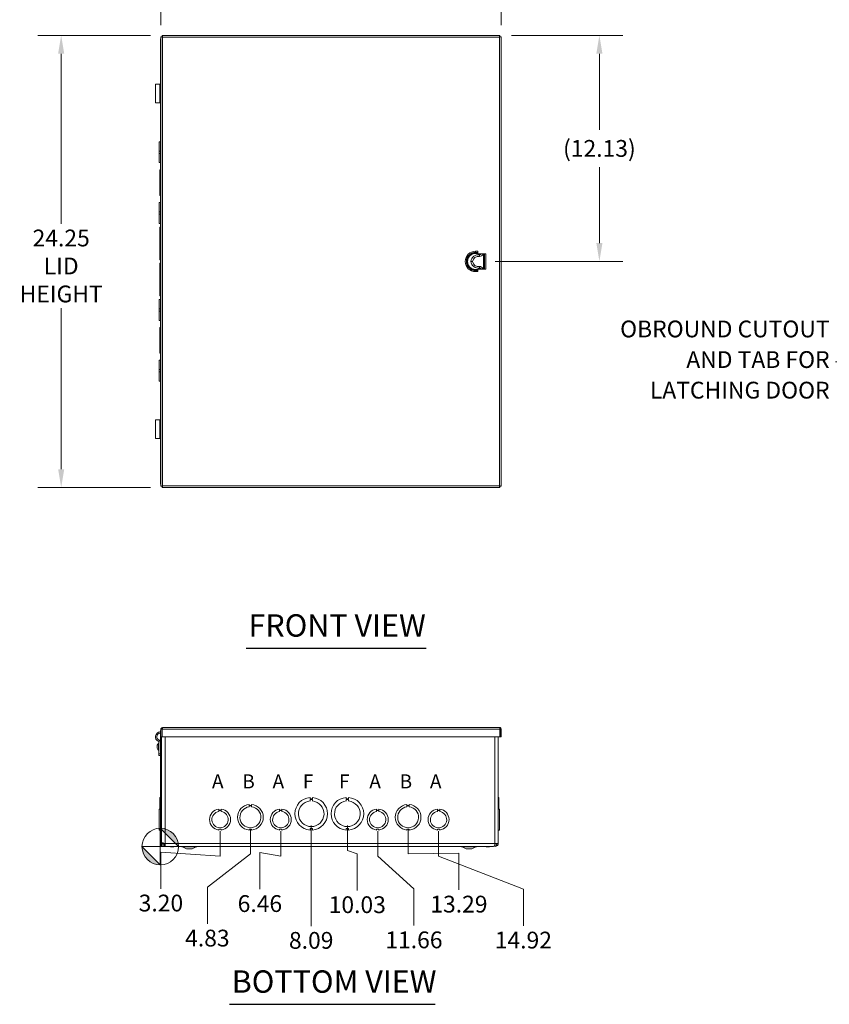
# Model space of a CAD drawing. Units: inches. Extents: x 0 to 166, y 5 to 104.
# Drawn here: x 28 to 71, y 20 to 73 of the extents above; entities that cross this region are included whole.
import ezdxf

# ---------------------------------------------------------------- set-up
doc = ezdxf.new("R2010")
doc.units = ezdxf.units.IN
doc.header["$LTSCALE"] = 10
doc.header["$MEASUREMENT"] = 0
for name, color, linetype, lineweight in [('Dimension (ANSI)', 7, 'Continuous', 5), ('Symbol (ANSI)', 7, 'Continuous', 5), ('Visible (ANSI)', 7, 'Continuous', 5), ('Visible Narrow (ANSI)', 7, 'Continuous', 5)]:
    doc.layers.add(name, color=color, linetype=linetype, lineweight=lineweight)
doc.styles.add('Note Text (ANSI)', font='RomanS.shx')
doc.styles.add('ROMANS', font='romans.shx')
doc.styles.add('Text Style168', font='tahoma.ttf')
doc.dimstyles.new('Default (ANSI)', dxfattribs={"dimscale": 10, "dimtxt": 0.09, "dimasz": 0.098425, "dimexe": 0.125, "dimexo": 0.0625, "dimgap": 0.031496, "dimtad": 0, "dimtih": 1, "dimtoh": 1, "dimrnd": 1e-08, "dimzin": 0, "dimdsep": 46, "dimtxsty": 'ROMANS', "dimcen": 0.09, "dimdle": 0.393701, "dimclrd": 256, "dimclre": 256, "dimclrt": 256, "dimadec": 0, "dimazin": 0, "dimtfac": 1.111111, "dimtofl": 0, "dimtmove": 0, "dimatfit": 3, "dimfxl": 1, "dimtolj": 1, "dimtzin": 0, "dimlwd": -1, "dimlwe": -1, "dimarcsym": 0})
doc.dimstyles.new('Default (ANSI)$7', dxfattribs={"dimscale": 10, "dimtxt": 0.09, "dimasz": 0.098425, "dimexe": 0.125, "dimexo": 0.0625, "dimgap": 0.031496, "dimtad": 0, "dimtih": 1, "dimtoh": 1, "dimrnd": 1e-08, "dimzin": 0, "dimdsep": 46, "dimtxsty": 'ROMANS', "dimcen": 0.09, "dimdle": 0.393701, "dimclrd": 256, "dimclre": 256, "dimclrt": 256, "dimadec": 0, "dimazin": 0, "dimtfac": 1.111111, "dimtofl": 0, "dimtmove": 0, "dimatfit": 3, "dimfxl": 1, "dimtolj": 1, "dimtzin": 0, "dimlwd": -1, "dimlwe": -1, "dimarcsym": 0})

# ---------------------------------------------------------------- blocks, each defined once
blk = doc.blocks.new('*D4')
at = {"layer": 'Defpoints', "color": 0}
for p in [(53.598, 77.107), (35.348, 72.256), (53.598, 72.256)]:
    blk.add_point(p, dxfattribs=at)
at = {"layer": 'Dimension (ANSI)'}
for p, q in [((35.348, 72.881), (35.348, 78.357)), ((53.598, 72.881), (53.598, 78.357)), ((36.332, 77.107), (40.944, 77.107)), ((52.614, 77.107), (48.002, 77.107))]:
    blk.add_line(p, q, dxfattribs=at)
for points in [[(36.332, 77.271), (36.332, 76.943), (35.348, 77.107)], [(52.614, 77.271), (52.614, 76.943), (53.598, 77.107)]]:
    blk.add_solid(points, dxfattribs=at)
at = {"layer": 'Dimension (ANSI)', "insert": (44.473, 77.107), "char_height": 0.9, "attachment_point": 5, "style": 'ROMANS'}
blk.add_mtext('\\A1;18.25\\PLID WIDTH', dxfattribs=at)
blk = doc.blocks.new('*D5')
at = {"layer": 'Defpoints', "color": 0}
for p in [(35.421, 72.329), (29.999, 48.079), (35.421, 48.079)]:
    blk.add_point(p, dxfattribs=at)
at = {"layer": 'Dimension (ANSI)'}
for p, q in [((34.796, 72.329), (28.749, 72.329)), ((29.999, 71.345), (29.999, 62.226)), ((29.999, 49.063), (29.999, 57.696)), ((34.796, 48.079), (28.749, 48.079))]:
    blk.add_line(p, q, dxfattribs=at)
for points in [[(29.835, 71.345), (30.163, 71.345), (29.999, 72.329)], [(29.835, 49.063), (30.163, 49.063), (29.999, 48.079)]]:
    blk.add_solid(points, dxfattribs=at)
at = {"layer": 'Dimension (ANSI)', "insert": (29.999, 59.961), "char_height": 0.9, "attachment_point": 5, "style": 'ROMANS'}
blk.add_mtext('\\A1;24.25\\PLID\\PHEIGHT', dxfattribs=at)
blk = doc.blocks.new('*D6')
at = {"layer": 'Defpoints', "color": 0}
for p in [(53.525, 72.329), (52.649, 60.204), (58.867, 60.204)]:
    blk.add_point(p, dxfattribs=at)
at = {"layer": 'Dimension (ANSI)'}
for p, q in [((54.15, 72.329), (60.117, 72.329)), ((58.867, 71.345), (58.867, 67.267)), ((58.867, 61.188), (58.867, 65.266)), ((53.274, 60.204), (60.117, 60.204))]:
    blk.add_line(p, q, dxfattribs=at)
for points in [[(58.703, 71.345), (59.031, 71.345), (58.867, 72.329)], [(58.703, 61.188), (59.031, 61.188), (58.867, 60.204)]]:
    blk.add_solid(points, dxfattribs=at)
at = {"layer": 'Dimension (ANSI)', "insert": (58.867, 66.267), "char_height": 0.9, "attachment_point": 5, "style": 'ROMANS'}
blk.add_mtext('\\A1;(12.13)', dxfattribs=at)
blk = doc.blocks.new('Origin Indicator Symbol2')
at = {"layer": 'Dimension (ANSI)'}
h = blk.add_hatch(color=256, dxfattribs=at)
edge = h.paths.add_edge_path(flags=0)
edge.add_line((3.5316, 2.9804), (3.63, 2.8819))
edge.add_arc((3.5316, 2.8819), 0.0984, 0, 90)
h = blk.add_hatch(color=256, dxfattribs=at)
edge = h.paths.add_edge_path(flags=0)
edge.add_line((3.5316, 2.7835), (3.4331, 2.8819))
edge.add_arc((3.5316, 2.8819), 0.0984, 180, 270)
for p, q in [((3.5316, 2.9804), (3.63, 2.8819)), ((3.5316, 2.7835), (3.4331, 2.8819))]:
    blk.add_line(p, q, dxfattribs=at)
at = {"layer": 'Dimension (ANSI)', "flags": 128}
for points in [[(3.5316, 2.8819), (3.63, 2.8819), (3.5316, 2.9804), (3.5316, 2.8819)], [(3.5316, 2.8819), (3.5316, 2.9804), (3.5316, 2.7835), (3.5316, 2.8819)], [(3.5316, 2.8819), (3.5316, 2.7835), (3.4331, 2.8819), (3.5316, 2.8819)], [(3.5316, 2.8819), (3.4331, 2.8819), (3.5316, 2.8819), (3.5316, 2.8819)]]:
    blk.add_lwpolyline(points, dxfattribs=at)
at = {"layer": 'Dimension (ANSI)'}
blk.add_circle((3.5316, 2.8819), 0.0984, dxfattribs=at)
for start, end in [(0, 90), (180, 270)]:
    blk.add_arc((3.5316, 2.8819), 0.0984, start, end, dxfattribs=at)
for points in [[(3.5316, 2.8819), (3.63, 2.8819), (3.5316, 2.9804), (3.5316, 2.8819)], [(3.5316, 2.8819), (3.5316, 2.9804), (3.5316, 2.7835), (3.5316, 2.8819)], [(3.5316, 2.8819), (3.5316, 2.7835), (3.4331, 2.8819), (3.5316, 2.8819)], [(3.5316, 2.8819), (3.4331, 2.8819), (3.5316, 2.8819)]]:
    blk.add_solid(points, dxfattribs=at)
blk = doc.blocks.new('*D26')
at = {"layer": 'Defpoints', "color": 0}
for p in [(38.519, 30.269), (35.316, 28.819), (35.349, 26.557)]:
    blk.add_point(p, dxfattribs=at)
at = {"layer": 'Dimension (ANSI)'}
for p, q in [((38.519, 29.644), (38.519, 28.3)), ((38.519, 28.3), (35.349, 28.526)), ((35.349, 28.526), (35.349, 26.557))]:
    blk.add_line(p, q, dxfattribs=at)
at = {"layer": 'Dimension (ANSI)', "insert": (35.349, 25.793), "char_height": 0.9, "attachment_point": 5, "rotation": 0.0057, "style": 'ROMANS'}
blk.add_mtext('\\A1;3.20', dxfattribs=at)
blk = doc.blocks.new('*D27')
at = {"layer": 'Defpoints', "color": 0}
for p in [(40.149, 30.394), (35.316, 28.819), (37.84, 24.678)]:
    blk.add_point(p, dxfattribs=at)
at = {"layer": 'Dimension (ANSI)'}
for p, q in [((40.149, 29.769), (40.149, 28.425)), ((40.149, 28.425), (37.84, 26.647)), ((37.84, 26.647), (37.84, 24.678))]:
    blk.add_line(p, q, dxfattribs=at)
at = {"layer": 'Dimension (ANSI)', "insert": (37.84, 23.913), "char_height": 0.9, "attachment_point": 5, "rotation": 0.0057, "style": 'ROMANS'}
blk.add_mtext('\\A1;4.83', dxfattribs=at)
blk = doc.blocks.new('*D28')
at = {"layer": 'Defpoints', "color": 0}
for p in [(46.979, 30.269), (35.316, 28.819), (48.919, 24.582)]:
    blk.add_point(p, dxfattribs=at)
at = {"layer": 'Dimension (ANSI)'}
for p, q in [((46.979, 29.644), (46.979, 28.3)), ((46.979, 28.3), (48.919, 26.551)), ((48.919, 26.551), (48.919, 24.582))]:
    blk.add_line(p, q, dxfattribs=at)
at = {"layer": 'Dimension (ANSI)', "insert": (48.919, 23.818), "char_height": 0.9, "attachment_point": 5, "rotation": 0.0057, "style": 'ROMANS'}
blk.add_mtext('\\A1;11.66', dxfattribs=at)
blk = doc.blocks.new('*D29')
at = {"layer": 'Defpoints', "color": 0}
for p in [(45.349, 30.581), (35.316, 28.819), (45.88, 26.47)]:
    blk.add_point(p, dxfattribs=at)
at = {"layer": 'Dimension (ANSI)'}
for p, q in [((45.349, 29.956), (45.349, 28.613)), ((45.349, 28.613), (45.88, 28.439)), ((45.88, 28.439), (45.88, 26.47))]:
    blk.add_line(p, q, dxfattribs=at)
at = {"layer": 'Dimension (ANSI)', "insert": (45.88, 25.705), "char_height": 0.9, "attachment_point": 5, "rotation": 0.0057, "style": 'ROMANS'}
blk.add_mtext('\\A1;10.03', dxfattribs=at)
blk = doc.blocks.new('*D30')
at = {"layer": 'Defpoints', "color": 0}
for p in [(43.409, 30.581), (35.316, 28.819), (43.409, 24.556)]:
    blk.add_point(p, dxfattribs=at)
at = {"layer": 'Dimension (ANSI)'}
blk.add_line((43.409, 29.956), (43.409, 24.556), dxfattribs=at)
at = {"layer": 'Dimension (ANSI)', "insert": (43.409, 23.791), "char_height": 0.9, "attachment_point": 5, "rotation": 0.0057, "style": 'ROMANS'}
blk.add_mtext('\\A1;8.09', dxfattribs=at)
blk = doc.blocks.new('*D31')
at = {"layer": 'Defpoints', "color": 0}
for p in [(50.239, 30.269), (35.316, 28.819), (54.788, 24.571)]:
    blk.add_point(p, dxfattribs=at)
at = {"layer": 'Dimension (ANSI)'}
for p, q in [((50.239, 29.644), (50.239, 28.3)), ((50.239, 28.3), (54.788, 26.54)), ((54.788, 26.54), (54.788, 24.571))]:
    blk.add_line(p, q, dxfattribs=at)
at = {"layer": 'Dimension (ANSI)', "insert": (54.788, 23.806), "char_height": 0.9, "attachment_point": 5, "rotation": 0.0057, "style": 'ROMANS'}
blk.add_mtext('\\A1;14.92', dxfattribs=at)
blk = doc.blocks.new('*D32')
at = {"layer": 'Defpoints', "color": 0}
for p in [(48.609, 30.394), (35.316, 28.819), (51.332, 26.5)]:
    blk.add_point(p, dxfattribs=at)
at = {"layer": 'Dimension (ANSI)'}
for p, q in [((48.609, 29.769), (48.609, 28.425)), ((48.609, 28.425), (51.332, 28.468)), ((51.332, 28.468), (51.332, 26.5))]:
    blk.add_line(p, q, dxfattribs=at)
at = {"layer": 'Dimension (ANSI)', "insert": (51.332, 25.735), "char_height": 0.9, "attachment_point": 5, "rotation": 0.0057, "style": 'ROMANS'}
blk.add_mtext('\\A1;13.29', dxfattribs=at)
blk = doc.blocks.new('*D33')
at = {"layer": 'Defpoints', "color": 0}
for p in [(41.779, 30.269), (35.316, 28.819), (40.657, 26.529)]:
    blk.add_point(p, dxfattribs=at)
at = {"layer": 'Dimension (ANSI)'}
for p, q in [((41.779, 29.644), (41.779, 28.3)), ((41.779, 28.3), (40.657, 28.497)), ((40.657, 28.497), (40.657, 26.529))]:
    blk.add_line(p, q, dxfattribs=at)
at = {"layer": 'Dimension (ANSI)', "insert": (40.657, 25.764), "char_height": 0.9, "attachment_point": 5, "rotation": 0.0057, "style": 'ROMANS'}
blk.add_mtext('\\A1;6.46', dxfattribs=at)

msp = doc.modelspace()

# ---------------------------------------------------------------- linework, layer by layer
at = {"layer": 'Symbol (ANSI)', "lineweight": 30}
for p, q in [((39.924, 39.46), (49.572, 39.46)), ((39.024, 20.362), (50.061, 20.362))]:
    msp.add_line(p, q, dxfattribs=at)
at = {"layer": 'Visible (ANSI)'}
for p, q in [((35.317, 48.267), (35.317, 72.08)), ((35.348, 48.152), (35.348, 72.256)), ((35.41, 72.256), (35.348, 72.256)), ((35.421, 72.329), (53.525, 72.329)), ((35.421, 72.267), (35.421, 72.329)), ((53.525, 72.267), (53.525, 72.329)), ((53.536, 72.256), (53.598, 72.256)), ((53.598, 72.256), (53.598, 48.152)), ((35.054, 69.704), (35.297, 69.704)), ((35.054, 68.704), (35.054, 69.704)), ((35.302, 69.704), (35.297, 69.704)), ((35.297, 68.704), (35.297, 69.704)), ((35.302, 69.704), (35.317, 69.704)), ((35.302, 68.704), (35.302, 69.704)), ((35.297, 68.704), (35.054, 68.704)), ((35.297, 68.704), (35.302, 68.704)), ((35.317, 68.704), (35.302, 68.704)), ((35.255, 66.127), (35.255, 66.627)), ((35.317, 66.627), (35.255, 66.627)), ((35.255, 66.127), (35.255, 66.001)), ((35.317, 66.127), (35.255, 66.127)), ((35.317, 66.001), (35.255, 66.001)), ((35.255, 65.502), (35.255, 66.001)), ((35.317, 65.502), (35.255, 65.502)), ((35.286, 64.497), (35.286, 65.122)), ((35.317, 65.122), (35.286, 65.122)), ((35.286, 64.497), (35.286, 64.372)), ((35.317, 64.497), (35.286, 64.497)), ((35.286, 64.372), (35.317, 64.372)), ((35.286, 63.747), (35.286, 64.372)), ((35.317, 63.747), (35.286, 63.747)), ((35.255, 62.867), (35.255, 63.367)), ((35.317, 63.367), (35.255, 63.367)), ((35.255, 62.867), (35.255, 62.741)), ((35.317, 62.867), (35.255, 62.867)), ((35.317, 62.741), (35.255, 62.741)), ((35.255, 62.242), (35.255, 62.741)), ((35.317, 62.242), (35.255, 62.242)), ((35.286, 61.237), (35.286, 62.049)), ((35.317, 62.049), (35.286, 62.049)), ((35.286, 61.237), (35.286, 61.112)), ((35.317, 61.237), (35.286, 61.237)), ((35.286, 61.112), (35.317, 61.112)), ((35.286, 60.299), (35.286, 61.112)), ((52.338, 60.752), (52.338, 60.61)), ((35.317, 60.299), (35.286, 60.299)), ((52.771, 60.61), (52.338, 60.61)), ((52.617, 60.604), (52.619, 60.61)), ((52.706, 60.61), (52.706, 59.798)), ((35.286, 59.297), (35.286, 60.109)), ((35.317, 60.109), (35.286, 60.109)), ((52.338, 59.656), (52.338, 59.798)), ((52.771, 59.798), (52.338, 59.798)), ((52.435, 59.89), (52.434, 59.845)), ((52.436, 59.935), (52.435, 59.89)), ((52.572, 59.799), (52.562, 59.798)), ((52.617, 59.804), (52.572, 59.799)), ((52.619, 59.798), (52.617, 59.804)), ((35.286, 59.297), (35.286, 59.172)), ((35.317, 59.297), (35.286, 59.297)), ((35.286, 58.359), (35.286, 59.172)), ((35.286, 59.172), (35.317, 59.172)), ((35.255, 57.667), (35.255, 58.167)), ((35.317, 58.167), (35.255, 58.167)), ((35.317, 58.359), (35.286, 58.359)), ((35.255, 57.667), (35.255, 57.541)), ((35.317, 57.667), (35.255, 57.667)), ((35.317, 57.541), (35.255, 57.541)), ((35.255, 57.042), (35.255, 57.541)), ((35.317, 57.042), (35.255, 57.042)), ((35.286, 56.037), (35.286, 56.662)), ((35.317, 56.662), (35.286, 56.662)), ((35.286, 56.037), (35.286, 55.912)), ((35.317, 56.037), (35.286, 56.037)), ((35.286, 55.287), (35.286, 55.912)), ((35.286, 55.912), (35.317, 55.912)), ((35.317, 55.287), (35.286, 55.287)), ((35.255, 54.407), (35.255, 54.907)), ((35.317, 54.907), (35.255, 54.907)), ((35.255, 54.407), (35.255, 54.281)), ((35.317, 54.407), (35.255, 54.407)), ((35.317, 54.281), (35.255, 54.281)), ((35.255, 53.782), (35.255, 54.281)), ((35.317, 53.782), (35.255, 53.782)), ((35.054, 51.705), (35.297, 51.705)), ((35.054, 50.705), (35.054, 51.705)), ((35.302, 51.705), (35.297, 51.705)), ((35.297, 50.705), (35.297, 51.705)), ((35.302, 51.705), (35.317, 51.705)), ((35.302, 50.705), (35.302, 51.705)), ((35.297, 50.705), (35.054, 50.705)), ((35.297, 50.705), (35.302, 50.705)), ((35.317, 50.705), (35.302, 50.705)), ((35.317, 48.267), (35.345, 48.267)), ((35.41, 48.152), (35.348, 48.152)), ((35.421, 48.141), (35.421, 48.079)), ((53.525, 48.079), (35.421, 48.079)), ((53.525, 48.141), (53.525, 48.079)), ((53.536, 48.152), (53.598, 48.152)), ((35.297, 34.971), (35.302, 34.896)), ((35.317, 34.988), (35.317, 28.987)), ((35.41, 35.116), (35.348, 35.116)), ((35.348, 35.116), (35.348, 34.709)), ((35.41, 35.116), (35.41, 34.709)), ((35.421, 34.988), (35.41, 34.988)), ((35.421, 34.709), (35.421, 35.116)), ((35.441, 35.209), (53.505, 35.209)), ((53.525, 35.116), (53.525, 34.709)), ((53.536, 35.116), (53.536, 34.709)), ((53.536, 35.116), (53.598, 35.116)), ((53.598, 34.709), (53.598, 35.116)), ((35.227, 33.983), (35.227, 34.367)), ((35.227, 34.367), (35.242, 34.367)), ((35.242, 33.802), (35.242, 34.415)), ((35.242, 33.983), (35.242, 34.367)), ((35.41, 34.709), (35.348, 34.709)), ((35.379, 34.709), (35.379, 28.987)), ((35.384, 29.073), (35.384, 34.709)), ((53.525, 34.709), (35.421, 34.709)), ((53.442, 34.709), (53.442, 28.987)), ((53.536, 34.709), (53.598, 34.709)), ((35.143, 34.186), (35.153, 34.186)), ((35.143, 34.163), (35.153, 34.163)), ((35.153, 34.255), (35.153, 34.254)), ((35.153, 34.189), (35.153, 34.16)), ((35.153, 34.095), (35.153, 34.095)), ((35.227, 33.983), (35.242, 33.983)), ((35.242, 34.257), (35.242, 34.257)), ((35.242, 34.093), (35.242, 34.093)), ((35.242, 33.708), (35.242, 33.802)), ((35.379, 34.268), (35.379, 34.268)), ((35.379, 34.268), (35.384, 34.268)), ((35.379, 34.081), (35.379, 34.081)), ((35.379, 34.081), (35.384, 34.081)), ((35.242, 33.708), (35.317, 33.708)), ((35.286, 31.078), (35.286, 31.454)), ((35.286, 31.454), (35.317, 31.454)), ((43.346, 31.454), (43.346, 31.38)), ((43.346, 31.38), (43.471, 31.38)), ((43.346, 31.266), (43.346, 31.34)), ((43.346, 31.34), (43.471, 31.34)), ((43.471, 31.38), (43.471, 31.454)), ((43.471, 31.34), (43.471, 31.266)), ((45.286, 31.454), (45.286, 31.38)), ((45.286, 31.38), (45.411, 31.38)), ((45.286, 31.266), (45.286, 31.34)), ((45.286, 31.34), (45.411, 31.34)), ((45.411, 31.38), (45.411, 31.454)), ((45.411, 31.34), (45.411, 31.266)), ((53.473, 31.454), (53.442, 31.454)), ((53.442, 31.454), (53.473, 31.454)), ((53.473, 31.454), (53.473, 31.454)), ((53.473, 31.454), (53.473, 31.078)), ((35.317, 30.828), (35.255, 30.828)), ((35.255, 29.71), (35.255, 30.828)), ((35.286, 30.828), (35.286, 31.078)), ((35.286, 31.078), (35.317, 31.078)), ((38.456, 30.828), (38.456, 30.778)), ((38.456, 30.778), (38.582, 30.778)), ((38.456, 30.702), (38.456, 30.752)), ((38.456, 30.752), (38.582, 30.752)), ((38.582, 30.778), (38.582, 30.828)), ((38.582, 30.752), (38.582, 30.702)), ((40.086, 31.078), (40.086, 31.028)), ((40.086, 31.028), (40.211, 31.028)), ((40.086, 30.953), (40.086, 31.003)), ((40.086, 31.003), (40.211, 31.003)), ((40.211, 31.028), (40.211, 31.078)), ((40.211, 31.003), (40.211, 30.953)), ((41.716, 30.828), (41.716, 30.778)), ((41.716, 30.778), (41.842, 30.778)), ((41.716, 30.702), (41.716, 30.752)), ((41.716, 30.752), (41.842, 30.752)), ((41.842, 30.778), (41.842, 30.828)), ((41.842, 30.752), (41.842, 30.702)), ((46.916, 30.828), (46.916, 30.778)), ((46.916, 30.778), (47.042, 30.778)), ((46.916, 30.702), (46.916, 30.752)), ((46.916, 30.752), (47.042, 30.752)), ((47.042, 30.778), (47.042, 30.828)), ((47.042, 30.752), (47.042, 30.702)), ((48.546, 31.078), (48.546, 31.028)), ((48.546, 31.028), (48.671, 31.028)), ((48.546, 30.953), (48.546, 31.003)), ((48.546, 31.003), (48.671, 31.003)), ((48.671, 31.028), (48.671, 31.078)), ((48.671, 31.003), (48.671, 30.953)), ((50.176, 30.828), (50.176, 30.778)), ((50.176, 30.778), (50.302, 30.778)), ((50.176, 30.702), (50.176, 30.752)), ((50.176, 30.752), (50.302, 30.752)), ((50.302, 30.778), (50.302, 30.828)), ((50.302, 30.752), (50.302, 30.702)), ((53.473, 31.078), (53.442, 31.078)), ((53.442, 31.078), (53.473, 31.078)), ((53.442, 30.828), (53.504, 30.828)), ((53.442, 30.828), (53.504, 30.828)), ((53.473, 31.078), (53.473, 31.078)), ((53.473, 31.078), (53.473, 30.828)), ((53.504, 30.828), (53.504, 30.828)), ((53.504, 30.828), (53.504, 29.71)), ((35.317, 29.71), (35.255, 29.71)), ((35.255, 29.71), (35.255, 29.71)), ((35.317, 29.71), (35.255, 29.71)), ((35.286, 29.709), (35.286, 29.71)), ((35.286, 29.709), (35.286, 29.709)), ((35.286, 29.709), (35.286, 29.709)), ((35.286, 29.709), (35.317, 29.709)), ((35.286, 29.709), (35.317, 29.709)), ((35.286, 29.709), (35.286, 29.709)), ((35.286, 29.709), (35.317, 29.709)), ((35.286, 29.709), (35.317, 29.709)), ((38.582, 29.76), (38.457, 29.76)), ((38.457, 29.76), (38.457, 29.71)), ((38.582, 29.71), (38.582, 29.76)), ((40.212, 29.759), (40.087, 29.759)), ((40.087, 29.759), (40.087, 29.709)), ((40.212, 29.709), (40.212, 29.759)), ((41.842, 29.76), (41.717, 29.76)), ((41.717, 29.76), (41.717, 29.71)), ((41.842, 29.71), (41.842, 29.76)), ((43.347, 29.783), (43.347, 29.709)), ((43.472, 29.783), (43.347, 29.783)), ((43.472, 29.709), (43.472, 29.783)), ((45.412, 29.783), (45.287, 29.783)), ((45.287, 29.783), (45.287, 29.709)), ((45.412, 29.709), (45.412, 29.783)), ((47.042, 29.76), (46.917, 29.76)), ((46.917, 29.76), (46.917, 29.71)), ((47.042, 29.71), (47.042, 29.76)), ((48.547, 29.759), (48.547, 29.709)), ((48.672, 29.759), (48.547, 29.759)), ((48.672, 29.709), (48.672, 29.759)), ((50.302, 29.76), (50.177, 29.76)), ((50.177, 29.76), (50.177, 29.71)), ((50.302, 29.71), (50.302, 29.76)), ((53.442, 29.71), (53.504, 29.71)), ((53.473, 29.709), (53.442, 29.709)), ((53.473, 29.709), (53.442, 29.709)), ((53.473, 29.71), (53.473, 29.709)), ((53.473, 29.709), (53.473, 29.709)), ((35.328, 28.928), (35.385, 28.952)), ((35.379, 28.987), (35.504, 28.987)), ((35.512, 28.902), (35.512, 28.906)), ((35.551, 28.936), (35.561, 28.929)), ((35.561, 28.929), (35.571, 28.923)), ((35.571, 28.893), (35.567, 28.893)), ((35.567, 28.893), (35.567, 28.819)), ((35.567, 28.819), (53.192, 28.819)), ((35.571, 28.987), (35.571, 28.831)), ((35.571, 28.831), (53.19, 28.831)), ((35.857, 28.819), (35.857, 28.808)), ((35.857, 28.808), (36.036, 28.808)), ((36.036, 28.819), (36.036, 28.808)), ((36.729, 28.694), (36.512, 28.811)), ((36.729, 28.694), (37.029, 28.694)), ((36.832, 28.819), (36.832, 28.808)), ((36.832, 28.808), (37.011, 28.808)), ((37.011, 28.819), (37.011, 28.808)), ((37.029, 28.694), (37.246, 28.811)), ((51.729, 28.694), (51.512, 28.811)), ((51.729, 28.694), (52.029, 28.694)), ((51.817, 28.819), (51.817, 28.808)), ((51.817, 28.808), (51.996, 28.808)), ((51.996, 28.819), (51.996, 28.808)), ((52.029, 28.694), (52.246, 28.811)), ((52.792, 28.819), (52.792, 28.808)), ((52.792, 28.808), (52.971, 28.808)), ((52.971, 28.819), (52.971, 28.808)), ((53.192, 28.831), (53.192, 28.819)), ((53.255, 28.987), (53.442, 28.987)), ((53.333, 28.906), (53.364, 28.853))]:
    msp.add_line(p, q, dxfattribs=at)
for centre, radius, start, end in [((35.504, 72.08), 0.187, 146.4091, 180), ((35.504, 72.08), 0.187, 111.9819, 117.033), ((52.384, 60.146), 0.42, 83.2484, 172.0546), ((52.384, 60.262), 0.42, 187.9454, 276.7516), ((52.384, 60.146), 0.331, 81.0919, 169.8982), ((52.384, 60.262), 0.331, 190.1018, 278.9081), ((52.451, 60.642), 0.0808, 257.3599, 337.2594), ((52.451, 60.642), 0.17, 264.6494, 347.3515), ((52.451, 59.767), 0.0808, 22.7406, 102.6401), ((52.451, 59.767), 0.17, 12.6485, 95.3506), ((35.317, 34.709), 0.262, 94.3697, 245.0091), ((35.317, 34.709), 0.188, 94.3697, 245.0091), ((35.504, 34.988), 0.187, 148.1631, 180), ((35.504, 34.988), 0.125, 131.4368, 138.6061), ((35.394, 34.175), 0.254, 130.896, 161.2), ((35.179, 34.415), 0.0625, 0, 65.0091), ((35.179, 34.415), 0.137, 0, 65.0091), ((35.159, 34.255), 0.0058, 161.2, 180), ((35.159, 34.095), 0.0058, 180, 198.8), ((35.394, 34.175), 0.254, 198.8, 229.104), ((43.409, 30.581), 0.875, 94.0989, 265.9068), ((43.409, 30.581), 0.688, 95.2187, 84.7869), ((43.409, 30.581), 0.875, 274.0989, 85.9068), ((45.349, 30.581), 0.875, 94.0989, 265.9068), ((45.349, 30.581), 0.688, 95.2187, 84.7869), ((45.349, 30.581), 0.875, 274.0989, 85.9068), ((38.519, 30.269), 0.563, 96.394, 263.624), ((38.519, 30.269), 0.438, 98.2321, 81.7765), ((38.519, 30.269), 0.563, 276.3827, 83.6127), ((40.149, 30.394), 0.688, 95.219, 264.7871), ((40.149, 30.394), 0.563, 96.3824, 83.6237), ((40.149, 30.394), 0.688, 275.219, 84.7871), ((41.779, 30.269), 0.563, 96.394, 263.624), ((41.779, 30.269), 0.438, 98.2321, 81.7765), ((41.779, 30.269), 0.563, 276.3827, 83.6127), ((46.979, 30.269), 0.563, 96.394, 263.624), ((46.979, 30.269), 0.438, 98.2321, 81.7765), ((46.979, 30.269), 0.563, 276.3827, 83.6127), ((48.609, 30.394), 0.688, 95.219, 264.7871), ((48.609, 30.394), 0.563, 96.3824, 83.6237), ((48.609, 30.394), 0.688, 275.219, 84.7871), ((50.239, 30.269), 0.563, 96.394, 263.624), ((50.239, 30.269), 0.438, 98.2321, 81.7765), ((50.239, 30.269), 0.563, 276.3827, 83.6127), ((35.472, 28.987), 0.156, 180, 202.1842), ((35.472, 28.987), 0.0938, 180, 202.1842), ((36.477, 28.745), 0.074, 61.8317, 90), ((37.281, 28.745), 0.074, 90, 118.1683), ((51.477, 28.745), 0.074, 61.8317, 90), ((52.281, 28.745), 0.074, 90, 118.1683)]:
    msp.add_arc(centre, radius, start, end, dxfattribs=at)
for centre, major_axis, ratio, start_param, end_param in [((35.394, 34.174), (-0.251, -0.036), 0.998076, 5.816205, 5.982412), ((35.394, 34.182), (-0.254, 0.002), 0.061387, 5.957684, 6.123891), ((35.394, 34.167), (-0.254, -0.002), 0.061387, 0.159294, 0.325501), ((35.394, 34.175), (-0.251, 0.036), 0.998076, 0.300774, 0.46698)]:
    msp.add_ellipse(centre, major_axis=major_axis, ratio=ratio, start_param=start_param, end_param=end_param, dxfattribs=at)
for points in [[(35.317, 72.08), (35.317, 72.074), (35.328, 72.069), (35.348, 72.063)], [(35.317, 72.08), (35.327, 72.08), (35.337, 72.08), (35.348, 72.08)], [(52.562, 60.61), (52.565, 60.61), (52.569, 60.61), (52.572, 60.609)], [(35.348, 48.269), (35.347, 48.268), (35.346, 48.267), (35.345, 48.267)], [(35.345, 48.267), (35.346, 48.267), (35.347, 48.267), (35.348, 48.267)], [(35.348, 35.091), (35.347, 35.089), (35.346, 35.088), (35.345, 35.086)], [(35.345, 35.086), (35.346, 35.086), (35.347, 35.085), (35.348, 35.084)], [(35.153, 34.189), (35.153, 34.189), (35.153, 34.189), (35.153, 34.189)], [(35.153, 34.16), (35.153, 34.16), (35.153, 34.16), (35.153, 34.16)], [(35.504, 28.987), (35.506, 28.955), (35.509, 28.923), (35.512, 28.906)], [(35.504, 28.987), (35.505, 28.956), (35.507, 28.926), (35.508, 28.901)], [(35.512, 28.906), (35.514, 28.906), (35.515, 28.905), (35.516, 28.904)], [(35.567, 28.831), (35.554, 28.832), (35.541, 28.835), (35.529, 28.842)], [(35.551, 28.936), (35.556, 28.944), (35.563, 28.952), (35.571, 28.959)], [(53.19, 28.831), (53.208, 28.831), (53.227, 28.839), (53.246, 28.853)], [(53.364, 28.853), (53.324, 28.829), (53.273, 28.825), (53.229, 28.842)], [(53.38, 28.987), (53.38, 28.955), (53.361, 28.923), (53.333, 28.906)]]:
    msp.add_open_spline(points, degree=3, dxfattribs=at)
for points, knots in [([(35.348, 72.256), (35.348, 72.251), (35.369, 72.246), (35.401, 72.242), (35.414, 72.24), (35.427, 72.238), (35.441, 72.236)], [0, 0, 0, 0, 1.128705, 1.128705, 1.128705, 1.570796, 1.570796, 1.570796, 1.570796]), ([(35.441, 72.236), (35.426, 72.242), (35.411, 72.249), (35.41, 72.255), (35.41, 72.255), (35.41, 72.256), (35.41, 72.256)], [0, 0, 0, 0, 1.483475, 1.483475, 1.483475, 1.570796, 1.570796, 1.570796, 1.570796]), ([(35.441, 72.236), (35.436, 72.271), (35.431, 72.305), (35.426, 72.32), (35.425, 72.326), (35.423, 72.329), (35.421, 72.329)], [0, 0, 0, 0, 1.128705, 1.128705, 1.128705, 1.570796, 1.570796, 1.570796, 1.570796]), ([(35.441, 72.236), (35.435, 72.251), (35.428, 72.266), (35.422, 72.267), (35.422, 72.267), (35.421, 72.267), (35.421, 72.267)], [0, 0, 0, 0, 1.483475, 1.483475, 1.483475, 1.570796, 1.570796, 1.570796, 1.570796]), ([(53.525, 72.329), (53.52, 72.329), (53.515, 72.307), (53.51, 72.276), (53.508, 72.263), (53.506, 72.25), (53.505, 72.236)], [0, 0, 0, 0, 1.128705, 1.128705, 1.128705, 1.570796, 1.570796, 1.570796, 1.570796]), ([(53.505, 72.236), (53.511, 72.251), (53.517, 72.266), (53.524, 72.267), (53.524, 72.267), (53.524, 72.267), (53.525, 72.267)], [0, 0, 0, 0, 1.483475, 1.483475, 1.483475, 1.570796, 1.570796, 1.570796, 1.570796]), ([(53.505, 72.236), (53.54, 72.241), (53.574, 72.245), (53.589, 72.25), (53.595, 72.252), (53.598, 72.254), (53.598, 72.256)], [0, 0, 0, 0, 1.128705, 1.128705, 1.128705, 1.570796, 1.570796, 1.570796, 1.570796]), ([(53.505, 72.236), (53.52, 72.242), (53.534, 72.249), (53.536, 72.255), (53.536, 72.255), (53.536, 72.256), (53.536, 72.256)], [0, 0, 0, 0, 1.483475, 1.483475, 1.483475, 1.570796, 1.570796, 1.570796, 1.570796]), ([(51.969, 60.204), (51.969, 60.204), (51.969, 60.204), (51.969, 60.204), (51.971, 60.204), (51.976, 60.204), (51.979, 60.204), (51.988, 60.204), (51.993, 60.204), (52.003, 60.204), (52.009, 60.204), (52.014, 60.204)], [-1.3506861, -1.3506861, -1.3506861, -1.3506861, -1.3454309, -1.3454309, -1.3007802, -1.3007802, -1.2561296, -1.2561296, -1.2114789, -1.2114789, -1.170581, -1.170581, -1.170581, -1.170581]), ([(52.014, 60.204), (52.014, 60.204), (52.015, 60.204), (52.021, 60.204), (52.027, 60.204), (52.038, 60.204), (52.043, 60.204), (52.051, 60.204), (52.054, 60.204), (52.058, 60.204), (52.059, 60.204), (52.059, 60.204)], [-1.170581, -1.170581, -1.170581, -1.170581, -1.1668282, -1.1668282, -1.1221776, -1.1221776, -1.0775269, -1.0775269, -1.0328762, -1.0328762, -0.9904766, -0.9904766, -0.9904766, -0.9904766]), ([(52.434, 60.563), (52.434, 60.563), (52.434, 60.563), (52.434, 60.562), (52.434, 60.561), (52.434, 60.556), (52.434, 60.553), (52.434, 60.544), (52.434, 60.539), (52.434, 60.528), (52.435, 60.523), (52.435, 60.518)], [-1.3506861, -1.3506861, -1.3506861, -1.3506861, -1.3454309, -1.3454309, -1.3007802, -1.3007802, -1.2561296, -1.2561296, -1.2114789, -1.2114789, -1.170581, -1.170581, -1.170581, -1.170581]), ([(52.435, 60.518), (52.435, 60.517), (52.435, 60.517), (52.435, 60.51), (52.435, 60.505), (52.435, 60.494), (52.435, 60.489), (52.435, 60.481), (52.436, 60.478), (52.436, 60.474), (52.436, 60.473), (52.436, 60.473)], [-1.170581, -1.170581, -1.170581, -1.170581, -1.1668282, -1.1668282, -1.1221776, -1.1221776, -1.0775269, -1.0775269, -1.0328762, -1.0328762, -0.9904766, -0.9904766, -0.9904766, -0.9904766]), ([(52.572, 60.609), (52.573, 60.609), (52.573, 60.609), (52.579, 60.608), (52.585, 60.608), (52.596, 60.607), (52.601, 60.606), (52.609, 60.605), (52.612, 60.605), (52.616, 60.605), (52.617, 60.604), (52.617, 60.604)], [-1.170581, -1.170581, -1.170581, -1.170581, -1.1668282, -1.1668282, -1.1221776, -1.1221776, -1.0775269, -1.0775269, -1.0328762, -1.0328762, -0.9904766, -0.9904766, -0.9904766, -0.9904766]), ([(35.441, 48.172), (35.406, 48.167), (35.372, 48.163), (35.357, 48.158), (35.351, 48.156), (35.348, 48.154), (35.348, 48.152)], [0, 0, 0, 0, 1.128705, 1.128705, 1.128705, 1.570796, 1.570796, 1.570796, 1.570796]), ([(35.441, 48.172), (35.426, 48.166), (35.411, 48.16), (35.41, 48.153), (35.41, 48.153), (35.41, 48.152), (35.41, 48.152)], [0, 0, 0, 0, 1.483475, 1.483475, 1.483475, 1.570796, 1.570796, 1.570796, 1.570796]), ([(35.421, 48.079), (35.426, 48.079), (35.43, 48.101), (35.435, 48.132), (35.437, 48.145), (35.439, 48.159), (35.441, 48.172)], [0, 0, 0, 0, 1.128705, 1.128705, 1.128705, 1.570796, 1.570796, 1.570796, 1.570796]), ([(35.441, 48.172), (35.435, 48.157), (35.428, 48.143), (35.422, 48.141), (35.422, 48.141), (35.421, 48.141), (35.421, 48.141)], [0, 0, 0, 0, 1.483475, 1.483475, 1.483475, 1.570796, 1.570796, 1.570796, 1.570796]), ([(53.505, 48.172), (53.509, 48.137), (53.514, 48.103), (53.519, 48.088), (53.521, 48.082), (53.523, 48.079), (53.525, 48.079)], [0, 0, 0, 0, 1.128705, 1.128705, 1.128705, 1.570796, 1.570796, 1.570796, 1.570796]), ([(53.505, 48.172), (53.511, 48.157), (53.517, 48.143), (53.524, 48.141), (53.524, 48.141), (53.524, 48.141), (53.525, 48.141)], [0, 0, 0, 0, 1.483475, 1.483475, 1.483475, 1.570796, 1.570796, 1.570796, 1.570796]), ([(53.598, 48.152), (53.598, 48.157), (53.576, 48.162), (53.544, 48.167), (53.532, 48.169), (53.518, 48.17), (53.505, 48.172)], [0, 0, 0, 0, 1.128705, 1.128705, 1.128705, 1.570796, 1.570796, 1.570796, 1.570796]), ([(53.505, 48.172), (53.52, 48.166), (53.534, 48.16), (53.536, 48.153), (53.536, 48.153), (53.536, 48.152), (53.536, 48.152)], [0, 0, 0, 0, 1.483475, 1.483475, 1.483475, 1.570796, 1.570796, 1.570796, 1.570796]), ([(35.441, 35.209), (35.406, 35.209), (35.372, 35.188), (35.357, 35.156), (35.351, 35.144), (35.348, 35.13), (35.348, 35.116)], [0, 0, 0, 0, 1.128705, 1.128705, 1.128705, 1.570796, 1.570796, 1.570796, 1.570796]), ([(35.425, 35.142), (35.417, 35.137), (35.411, 35.128), (35.41, 35.119), (35.41, 35.118), (35.41, 35.117), (35.41, 35.116)], [0.555831, 0.555831, 0.555831, 0.555831, 1.483475, 1.483475, 1.483475, 1.570796, 1.570796, 1.570796, 1.570796]), ([(35.421, 34.937), (35.42, 34.936), (35.419, 34.936), (35.419, 34.936), (35.415, 34.934), (35.413, 34.932), (35.41, 34.931)], [0.928403, 0.928403, 0.928403, 0.928403, 0.9484889, 0.9484889, 0.9484889, 1.0347746, 1.0347746, 1.0347746, 1.0347746]), ([(35.421, 35.116), (35.426, 35.151), (35.43, 35.185), (35.435, 35.2), (35.437, 35.206), (35.439, 35.209), (35.441, 35.209)], [0, 0, 0, 0, 1.128705, 1.128705, 1.128705, 1.570796, 1.570796, 1.570796, 1.570796]), ([(53.505, 35.209), (53.509, 35.209), (53.514, 35.188), (53.519, 35.156), (53.521, 35.144), (53.523, 35.13), (53.525, 35.116)], [0, 0, 0, 0, 1.128705, 1.128705, 1.128705, 1.570796, 1.570796, 1.570796, 1.570796]), ([(53.598, 35.116), (53.598, 35.151), (53.576, 35.185), (53.544, 35.2), (53.532, 35.206), (53.518, 35.209), (53.505, 35.209)], [0, 0, 0, 0, 1.128705, 1.128705, 1.128705, 1.570796, 1.570796, 1.570796, 1.570796]), ([(53.521, 35.142), (53.529, 35.137), (53.535, 35.128), (53.536, 35.119), (53.536, 35.118), (53.536, 35.117), (53.536, 35.116)], [0.555831, 0.555831, 0.555831, 0.555831, 1.483475, 1.483475, 1.483475, 1.570796, 1.570796, 1.570796, 1.570796]), ([(35.143, 34.186), (35.142, 34.186), (35.142, 34.187), (35.141, 34.189), (35.141, 34.191), (35.141, 34.195), (35.141, 34.198), (35.142, 34.204), (35.142, 34.208), (35.143, 34.212), (35.143, 34.213), (35.143, 34.214)], [0, 0, 0, 0, 0.0253118, 0.0253118, 0.0506236, 0.0506236, 0.0758558, 0.0758558, 0.101088, 0.101088, 0.1092358, 0.1092358, 0.1092358, 0.1092358]), ([(35.143, 34.135), (35.142, 34.138), (35.142, 34.142), (35.141, 34.148), (35.141, 34.151), (35.141, 34.156), (35.141, 34.159), (35.142, 34.162), (35.142, 34.162), (35.143, 34.163), (35.143, 34.163), (35.143, 34.163)], [0, 0, 0, 0, 0.0253118, 0.0253118, 0.0506236, 0.0506236, 0.0758558, 0.0758558, 0.101088, 0.101088, 0.1092358, 0.1092358, 0.1092358, 0.1092358]), ([(35.384, 29.073), (35.384, 29.056), (35.413, 29.038), (35.462, 29.021), (35.493, 29.01), (35.532, 28.998), (35.571, 28.987)], [0, 0, 0, 0, 0.948489, 0.948489, 0.948489, 1.570796, 1.570796, 1.570796, 1.570796]), ([(35.566, 28.863), (35.539, 28.843), (35.506, 28.831), (35.472, 28.831), (35.421, 28.831), (35.37, 28.859), (35.342, 28.902), (35.336, 28.91), (35.332, 28.919), (35.328, 28.928)], [0.343755, 0.343755, 0.343755, 0.343755, 0.992855, 0.992855, 0.992855, 1.985709, 1.985709, 1.985709, 2.177302, 2.177302, 2.177302, 2.177302]), ([(35.385, 28.952), (35.399, 28.919), (35.432, 28.895), (35.467, 28.893), (35.5, 28.892), (35.533, 28.908), (35.551, 28.936)], [0, 0, 0, 0, 1.127197, 1.127197, 1.127197, 2.177302, 2.177302, 2.177302, 2.177302]), ([(53.255, 28.987), (53.252, 28.936), (53.249, 28.885), (53.246, 28.857), (53.246, 28.855), (53.246, 28.854), (53.246, 28.853)], [0, 0, 0, 0, 0.992855, 0.992855, 0.992855, 1.041474, 1.041474, 1.041474, 1.041474]), ([(53.25, 28.901), (53.265, 28.895), (53.282, 28.892), (53.298, 28.894), (53.31, 28.896), (53.322, 28.9), (53.333, 28.906)], [0.5983734, 0.5983734, 0.5983734, 0.5983734, 1.1264975, 1.1264975, 1.1264975, 1.5230151, 1.5230151, 1.5230151, 1.5230151]), ([(53.364, 28.853), (53.385, 28.865), (53.403, 28.882), (53.416, 28.902), (53.433, 28.927), (53.442, 28.957), (53.442, 28.987)], [0.529322, 0.529322, 0.529322, 0.529322, 0.992855, 0.992855, 0.992855, 1.570796, 1.570796, 1.570796, 1.570796])]:
    msp.add_open_spline(points, degree=3, knots=knots, dxfattribs=at)
at = {"layer": 'Visible Narrow (ANSI)'}
for p, q in [((35.441, 72.236), (35.441, 48.172)), ((53.505, 72.236), (35.441, 72.236)), ((53.505, 48.172), (53.505, 72.236)), ((52.223, 60.752), (52.223, 60.692)), ((52.338, 60.752), (52.223, 60.752)), ((52.223, 60.692), (52.223, 60.66)), ((52.223, 60.692), (52.338, 60.692)), ((52.223, 60.66), (52.223, 60.63)), ((52.338, 60.66), (52.223, 60.66)), ((52.223, 60.63), (52.338, 60.63)), ((52.649, 60.61), (52.649, 59.798)), ((52.679, 59.798), (52.679, 60.61)), ((52.71, 60.61), (52.71, 59.798)), ((52.771, 59.798), (52.771, 60.61)), ((52.223, 59.748), (52.223, 59.778)), ((52.338, 59.778), (52.223, 59.778)), ((52.223, 59.748), (52.338, 59.748)), ((52.223, 59.716), (52.223, 59.748)), ((52.338, 59.716), (52.223, 59.716)), ((52.223, 59.656), (52.223, 59.716)), ((52.223, 59.656), (52.338, 59.656)), ((35.441, 48.172), (53.505, 48.172)), ((35.348, 34.988), (35.317, 34.988)), ((53.525, 35.116), (35.421, 35.116)), ((35.571, 34.709), (35.571, 28.987)), ((53.255, 28.987), (53.255, 34.709)), ((35.143, 34.186), (35.153, 34.186)), ((35.143, 34.163), (35.153, 34.163)), ((35.153, 34.256), (35.153, 34.255)), ((35.153, 34.189), (35.153, 34.16)), ((35.153, 34.094), (35.153, 34.093)), ((35.317, 33.802), (35.242, 33.802)), ((35.379, 34.081), (35.379, 34.268)), ((35.379, 28.987), (35.317, 28.987)), ((35.504, 29.007), (35.504, 28.987)), ((35.571, 28.987), (35.504, 28.987)), ((35.571, 28.987), (53.255, 28.987)), ((36.512, 28.811), (36.832, 28.811)), ((37.011, 28.811), (37.246, 28.811)), ((51.512, 28.811), (51.817, 28.811)), ((51.996, 28.811), (52.246, 28.811))]:
    msp.add_line(p, q, dxfattribs=at)
for centre, radius, start, end in [((52.223, 60.204), 0.548, 90, 270), ((52.223, 60.204), 0.488, 90, 270), ((52.223, 60.204), 0.456, 90, 270), ((52.223, 60.204), 0.426, 90, 270), ((52.384, 60.146), 0.42, 83.2484, 172.0546), ((52.384, 60.262), 0.42, 187.9454, 276.7516), ((52.451, 60.642), 0.0808, 257.3599, 337.2594), ((52.451, 59.767), 0.0808, 22.7406, 102.6401)]:
    msp.add_arc(centre, radius, start, end, dxfattribs=at)

# ---------------------------------------------------------------- block references
at = {"layer": 'Dimension (ANSI)', "xscale": 10, "yscale": 10, "zscale": 10}
msp.add_blockref('Origin Indicator Symbol2', (0, 0), dxfattribs=at)

# ---------------------------------------------------------------- texts
at = {"layer": 'Symbol (ANSI)', "insert": (71.215, 54.825), "char_height": 0.9, "width": 13.08019, "attachment_point": 6, "line_spacing_factor": 1.093904, "style": 'ROMANS'}
msp.add_mtext('{OBROUND CUTOUT\\PAND TAB FOR\\PLATCHING DOOR}', dxfattribs=at)
at = {"layer": 'Symbol (ANSI)'}
for s, insert, char_height, attachment_point, style in [('FRONT VIEW', (40.044, 39.705), 1.2, 7, 'Text Style168'), ('\\fArial|b0|i0;\\H0.7500;A', (38.086, 32.319), 0.75, 4, 'Note Text (ANSI)'), ('\\fArial|b0|i0;\\H0.7500;B', (39.711, 32.319), 0.75, 4, 'Note Text (ANSI)'), ('\\fArial|b0|i0;\\H0.7500;A', (41.336, 32.319), 0.75, 4, 'Note Text (ANSI)'), ('\\fArial|b0|i0;\\H0.7500;F', (42.961, 32.319), 0.75, 4, 'Note Text (ANSI)'), ('\\fArial|b0|i0;\\H0.7500;F', (44.901, 32.319), 0.75, 4, 'Note Text (ANSI)'), ('\\fArial|b0|i0;\\H0.7500;A', (46.526, 32.319), 0.75, 4, 'Note Text (ANSI)'), ('\\fArial|b0|i0;\\H0.7500;B', (48.151, 32.319), 0.75, 4, 'Note Text (ANSI)'), ('\\fArial|b0|i0;\\H0.7500;A', (49.776, 32.319), 0.75, 4, 'Note Text (ANSI)'), ('BOTTOM VIEW', (39.144, 20.607), 1.2, 7, 'Text Style168')]:
    msp.add_mtext(s, dxfattribs=dict(at, insert=insert, char_height=char_height, attachment_point=attachment_point, style=style))

# ---------------------------------------------------------------- dimensions: what is measured, and where the dimension line sits
at = {"layer": 'Dimension (ANSI)'}
for base, p1, p2, angle, text, override, picture, middle in [((53.598, 77.107), (35.348, 72.256), (53.598, 72.256), 180, '<>\\PLID WIDTH', {"dimtih": 0, "dimtoh": 0, "dimdec": 2, "dimtp": 0, "dimtm": 0, "dimtdec": 2, "dimatfit": 1}, '*D4', (44.473, 77.107)), ((29.999, 48.079), (35.421, 72.329), (35.421, 48.079), 90, '<>\\PLID\\PHEIGHT', {"dimdec": 2, "dimtp": 0, "dimtm": 0, "dimtdec": 2, "dimatfit": 1}, '*D5', (29.999, 59.961)), ((58.866584393, 60.204065955), (53.524706224, 72.329065955), (52.649101395, 60.204065955), 90, '(<>)', {"dimgap": 0.031496, "dimdec": 2, "dimtol": 0, "dimlim": 0, "dimtp": 0, "dimtm": 0, "dimtdec": 2, "dimatfit": 1}, '*D6', (58.866584393, 66.266565955))]:
    dim = msp.add_linear_dim(base=base, p1=p1, p2=p2, angle=angle, text=text, dimstyle='Default (ANSI)', override=override, dxfattribs=at)
    dim.commit()
    dim.dimension.update_dxf_attribs({"geometry": picture, "text_midpoint": middle, "dimtype": 160})
for feature_location, offset, picture, middle in [((38.519, 30.269), (-3.17, -3.711), '*D26', (35.349, 25.793)), ((45.349, 30.581), (0.531, -4.111), '*D29', (45.88, 25.705)), ((43.409, 30.581), (0, -6.026), '*D30', (43.409, 23.791)), ((40.149, 30.394), (-2.309, -5.716), '*D27', (37.84, 23.913)), ((48.609, 30.394), (2.723, -3.894), '*D32', (51.332, 25.735)), ((46.979, 30.269), (1.94, -5.686), '*D28', (48.919, 23.818)), ((50.239, 30.269), (4.549, -5.698), '*D31', (54.788, 23.806)), ((41.779, 30.269), (-1.122, -3.74), '*D33', (40.657, 25.764))]:
    dim = msp.add_ordinate_dim(feature_location=feature_location, offset=offset, dtype=1, origin=(35.316, 28.819), dimstyle='Default (ANSI)', override={"dimtad": 0, "dimdec": 2, "dimtp": 0, "dimtm": 0, "dimtdec": 2}, dxfattribs=at)
    dim.commit()
    dim.dimension.update_dxf_attribs({"geometry": picture, "text_midpoint": middle, "text_rotation": 0.0057})

# ---------------------------------------------------------------- leaders
at = {"layer": 'Symbol (ANSI)', "annotation_type": 0, "has_hookline": 1, "hookline_direction": 1, "text_width": 12.3}
msp.add_leader([(74.685, 60.204), (72.514, 54.825), (71.53, 54.825)], dimstyle='Default (ANSI)$7', override={"dimtad": 0}, dxfattribs=at)

doc.saveas('drawing.dxf')
